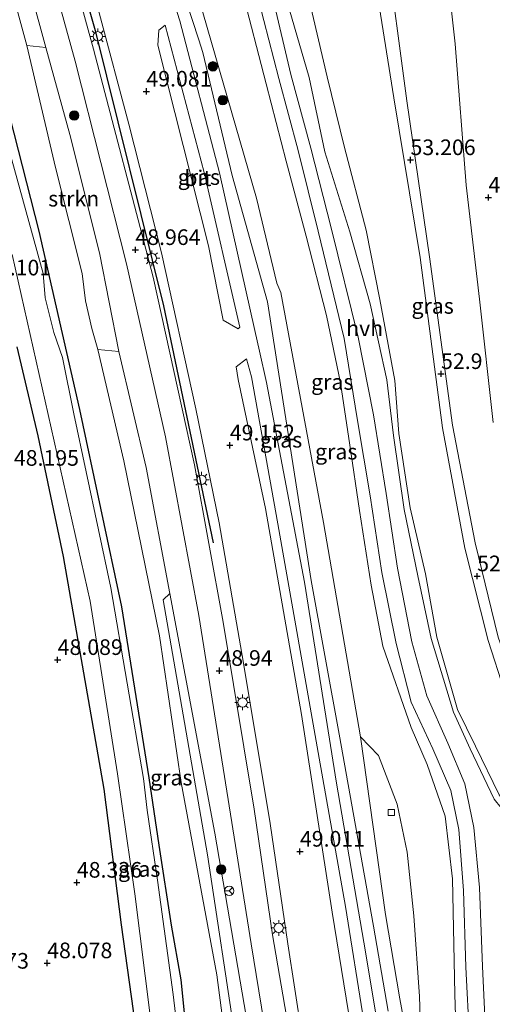
# Model space of a CAD drawing. Units: metres. Extents: x 176111 to 178882, y 312498 to 318753.
# Drawn here: x 177511 to 177587, y 313993 to 314151 of the extents above; entities that cross this region are included whole.
import ezdxf
from ezdxf.enums import TextEntityAlignment as Align

# ---------------------------------------------------------------- set-up
doc = ezdxf.new("R2010")
doc.units = ezdxf.units.M
doc.layers.get('0').update_dxf_attribs({"lineweight": 25})
for name, color, linetype, lineweight in [('B-ME-GR-BOOM-S-B1', 93, 'Continuous', 18), ('B-ME-GR-STRUIKEN-GV-B6', 93, 'Continuous', 18), ('B-ME-GW-HOOGTEPUNT-S-B1', 10, 'Continuous', 25), ('B-ME-GW-INSTEEKWATERGANG-L-B1', 10, 'Continuous', 25), ('B-ME-GW-KRUINLIJN-L-B1', 93, 'Continuous', 18), ('B-ME-GW-TEENLIJN-L-B1', 93, 'Continuous', 18), ('B-ME-IE-GRASLAND-GV-B6', 93, 'Continuous', 18), ('B-ME-IE-MEUBILAIR_WEGMEUBILAIR-LICHTMAST-S-B1', 8, 'Continuous', 18), ('B-ME-IE-TERREINAFSCHEIDING-HAAG-L-B1', 10, 'Continuous', 25), ('B-ME-OG-WATER-GV-B6', 153, 'Continuous', 18), ('B-ME-VH-VERH_SOORT-BITUMEN-GV-B6', 8, 'IE-TERREINAFSCHEIDING-NATUURLIJK-HOUTWAL', 18), ('B-ME-VH-VERH_SOORT-HALF_VERHARDING-GV-B6', 8, 'IE-TERREINAFSCHEIDING-NATUURLIJK-HOUTWAL', 18), ('B-ME-VV-KOLK-S-B1', 8, 'Continuous', 18), ('B-ME-VW-MEUBILAIR_WEGMEUBILAIR-RONA-S-B1', 8, 'Continuous', 18)]:
    doc.layers.add(name, color=color, linetype=linetype, lineweight=lineweight)
doc.styles.add('NLCS-ISO', font='NLCS-ISO.TTF')
doc.linetypes.add('IE-TERREINAFSCHEIDING-NATUURLIJK-HOUTWAL', pattern='A,7,-1.5,[67,NLCS.SHX,S=0.75,R=45,X=0,Y=0],-1.5,7,-1.5,[70,NLCS.SHX,S=0.75,R=0,X=0,Y=0],-1.5', length=20)

# ---------------------------------------------------------------- blocks, each defined once
blk = doc.blocks.new('wegwijzer')
for q in [(-0.53, -0.53), (0, 0.75), (0.53, -0.53)]:
    blk.add_line((0, 0), q)
blk.add_circle((0, 0), 0.75)
blk = doc.blocks.new('boom')
blk.add_hatch(color=256).paths.add_polyline_path([(-0.75, 0, 1), (0.75, 0, 1)])
blk.add_circle((0, 0), 0.75)
blk = doc.blocks.new('hoogtepunt')
for p, q in [((-0.5, 0), (0.5, 0)), ((0, 0.5), (0, -0.5))]:
    blk.add_line(p, q)
blk = doc.blocks.new('kolk')
blk.add_lwpolyline([(-0.5, -0.5), (0.5, -0.5), (0.5, 0.5), (-0.5, 0.5)], close=True)
blk = doc.blocks.new('lantaarnpaal')
for p, q in [((-0.75, 0), (-1.25, 0)), ((-0.88, 0.88), (-0.53, 0.53)), ((0, 0.75), (0, 1.25)), ((0.53, 0.53), (0.88, 0.88)), ((0.75, 0), (1.25, 0)), ((-0.53, -0.53), (-0.88, -0.88)), ((0, -0.75), (0, -1.25)), ((0.53, -0.53), (0.88, -0.88))]:
    blk.add_line(p, q)
blk.add_circle((0, 0), 0.75)

msp = doc.modelspace()

# ---------------------------------------------------------------- linework, layer by layer
at = {"layer": 'B-ME-GR-STRUIKEN-GV-B6'}
for points in [[(177515.61, 314146.05, 48.68), (177519.43, 314132.16, 48.75), (177524.2, 314113.19, 48.87), (177527.26, 314097.42, 48.68), (177523.9, 314097.73, 47.72), (177522.97, 314101.13, 48.07), (177521.95, 314105.55, 48.07), (177521.43, 314109.92, 47.67), (177517.13, 314126.85, 47.58), (177512.55, 314146.39, 47.72), (177515.61, 314146.05, 48.68)], [(177563.03, 313899.94, 49.06), (177556.94, 313916.56, 47.98), (177553.29, 313934.11, 47.93), (177548.39, 313963.87, 47.76), (177548.64, 313967.71, 47.88), (177545.98, 313986.95, 48.07), (177541.45, 314016.88, 48.12), (177534.35, 314057.68, 48.14), (177535.44, 314058.71, 48.64), (177542.65, 314020.34, 48.73), (177549.37, 313981.14, 48.75), (177552.67, 313955.3, 48.94), (177558.36, 313923.92, 48.99), (177563.03, 313899.94, 49.06)]]:
    msp.add_polyline3d(points, dxfattribs=at)
at = {"layer": 'B-ME-GW-INSTEEKWATERGANG-L-B1'}
for points in [[(177539.93, 313970.49, 47.68), (177537.27, 313996.92, 47.8), (177535.72, 314005.67, 47.64), (177533.75, 314018.46, 47.59), (177532.13, 314029.2, 47.56), (177527.77, 314056.6, 47.65), (177521.06, 314088.14, 47.62), (177514.54, 314116.69, 47.66), (177507.2, 314145.33, 47.68)], [(177531.91, 313975.54, 47.95), (177527.72, 314005.71, 48.28), (177524.93, 314027.43, 48.17), (177518.44, 314064.65, 48.09), (177514.41, 314083.93, 48.09), (177511.01, 314098.17, 48.09)]]:
    msp.add_polyline3d(points, dxfattribs=at)
at = {"layer": 'B-ME-GW-KRUINLIJN-L-B1'}
for points in [[(177547.55, 314201.39, 49.94), (177546.38, 314199.7, 50.09), (177545.66, 314195.64, 50.12), (177547.33, 314184.22, 50.17), (177550.29, 314169.82, 50.14), (177553, 314157.43, 50.11), (177557.71, 314141.27, 50.08), (177560.21, 314129.36, 50.12), (177564.21, 314116.6, 50.06), (177567.47, 314105.05, 49.97), (177570.15, 314092.89, 50), (177571.21, 314083.97, 50.11), (177572.92, 314072.16, 50.09), (177575.11, 314061.52, 50), (177577.2, 314051.51, 49.97), (177580.8, 314039.74, 50.04), (177583.45, 314033.84, 50.07), (177587.32, 314025.82, 50.13), (177591.75, 314020.28, 50.23), (177598.04, 314014.77, 50.11), (177604.51, 314010, 49.76), (177609.25, 314008.06, 49.36)], [(177569.96, 313867.89, 48.75), (177569.29, 313873.66, 48.96), (177565.51, 313886.92, 48.89), (177563.03, 313899.94, 49.06), (177558.36, 313923.92, 48.99), (177552.67, 313955.3, 48.94), (177549.37, 313981.14, 48.75), (177542.65, 314020.34, 48.73), (177535.44, 314058.71, 48.64), (177531.64, 314078.89, 48.73), (177527.26, 314097.42, 48.68), (177524.2, 314113.19, 48.87), (177519.43, 314132.16, 48.75), (177515.61, 314146.05, 48.68), (177510.9, 314163.28, 48.64), (177504.95, 314181.93, 48.56), (177503.07, 314188.05, 48.54), (177501.45, 314190.63, 48.42)], [(177569.99, 314162.76, 53.03), (177573.33, 314137.53, 53.22), (177576.96, 314112.6, 53.1), (177580.63, 314085.63, 52.77), (177584.24, 314066.82, 52.86), (177587.93, 314051.7, 52.84), (177590.77, 314043.75, 52.77), (177595.7, 314034.39, 52.75), (177601.47, 314025.38, 52.75), (177608.23, 314018.61, 52.42), (177615.04, 314013.8, 52), (177623.59, 314009.32, 51.31), (177631.81, 314005.57, 51.03), (177644.55, 314002.35, 50.58), (177654.31, 314000.98, 50.14), (177662.1, 314000.44, 49.79)], [(177662.1, 314000.44, 49.79), (177662.57, 313999.73, 49.79), (177662.14, 313999.04, 49.81), (177654.05, 313999.5, 50.11), (177644.47, 314000.8, 50.63), (177632.01, 314003.8, 51.01), (177622.64, 314007.54, 51.45), (177614.21, 314012.03, 52.07), (177607.11, 314017.19, 52.47), (177599.82, 314024.37, 52.89), (177593.55, 314034.34, 52.91), (177588.96, 314043.11, 52.86), (177586.35, 314051.21, 52.96), (177582.58, 314065.94, 52.98), (177579.02, 314085.2, 52.77), (177575.45, 314112.45, 53.24), (177571.25, 314138.02, 53.08), (177567.4, 314162.16, 53.19)], [(177570.33, 313991.89, 48.88), (177568, 314005.51, 48.88), (177562.49, 314036.19, 48.97), (177558.02, 314060.8, 49.07), (177551.06, 314105.38, 48.95), (177545.41, 314125.58, 48.99), (177540.72, 314145.25, 48.89), (177540.07, 314147.28, 48.89), (177535.77, 314160.5, 48.87)], [(177546.94, 314155.35, 50.1), (177550.82, 314140.25, 50.1), (177554.04, 314127.89, 50.12), (177557.26, 314115.88, 50.02), (177560.48, 314103.21, 50.07), (177562.72, 314092.44, 50.08), (177564.22, 314082.43, 50.09), (177565.79, 314071.97, 50.09), (177567.61, 314060.03, 50), (177569.47, 314050.27, 50.03), (177574, 314037.27, 50.13), (177576.61, 314031.33, 50.13), (177579.45, 314023.11, 50.11), (177580.63, 314013.07, 50.15), (177580.86, 314002.55, 50.07), (177581, 313994.63, 50.09), (177581.2, 313987.65, 50.04)]]:
    msp.add_polyline3d(points, dxfattribs=at)
at = {"layer": 'B-ME-GW-TEENLIJN-L-B1'}
for points in [[(177577.15, 313966.87, 48.32), (177575.19, 313977.68, 48.4), (177572.23, 313993.85, 48.39), (177569.9, 314007.36, 48.24), (177565.92, 314035.77, 48.25), (177560.01, 314070.05, 48.14), (177553.17, 314106.85, 48.09), (177552.52, 314108.35, 48.07), (177549.32, 314121.94, 48), (177538.75, 314158.53, 48.07), (177536.18, 314167.5, 48.14), (177531.7, 314184.41, 47.84), (177532.07, 314190.68, 47.84), (177532.77, 314195.33, 47.82), (177534.05, 314197.42, 47.84), (177534.82, 314197.92, 47.84), (177536.62, 314199.21, 49.07)], [(177501.45, 314190.63, 48.42), (177501.37, 314186.1, 48.09), (177503.04, 314181.11, 47.84), (177506.53, 314168.32, 47.72), (177512.55, 314146.39, 47.72), (177517.13, 314126.85, 47.58), (177521.43, 314109.92, 47.67), (177521.95, 314105.55, 48.07), (177522.97, 314101.13, 48.07), (177523.9, 314097.73, 47.72), (177528.09, 314079.92, 47.55), (177533.79, 314051.96, 47.74), (177537.24, 314028.48, 47.41), (177542.93, 313997.68, 47.53), (177546.57, 313970.08, 47.25), (177547.27, 313962.41, 47.34), (177552.05, 313935.14, 47.41), (177555.77, 313912.63, 47.39), (177560.15, 313894.2, 47.51), (177563.44, 313879.06, 47.72), (177565.52, 313874.72, 47.93), (177569.96, 313867.89, 48.75)], [(177587.14, 314086.05, 49.03), (177584.95, 314105.8, 49.2), (177582.83, 314124.04, 48.94), (177581.07, 314146.65, 48.99), (177578.57, 314169.32, 49.17)], [(177556.79, 314157.58, 49.45), (177560.57, 314141.35, 49.42), (177563.36, 314130.05, 49.38), (177566.82, 314116.85, 49.39), (177569.02, 314105.75, 49.42), (177571.41, 314092.8, 49.44), (177572.05, 314084.31, 49.44), (177573.84, 314072.44, 49.48), (177576.31, 314061.88, 49.45), (177578.13, 314051.72, 49.47), (177581.46, 314040.16, 49.46), (177584.29, 314034.28, 49.46), (177588.1, 314026.48, 49.44), (177592.31, 314020.95, 49.5), (177598.63, 314015.46, 49.44), (177605.17, 314010.53, 49.39), (177609.25, 314008.06, 49.36)], [(177584.23, 313963.59, 49.49), (177582.94, 313966.03, 49.12), (177579.88, 313971.79, 48.86), (177576.68, 313978.05, 48.56), (177575.6, 313986.01, 48.41), (177575.37, 313994.23, 48.36), (177574.43, 314007.14, 48.16), (177573.38, 314017.32, 47.94), (177571.81, 314025.01, 48.04), (177568.81, 314032.81, 48.26), (177565.92, 314035.77, 48.25)]]:
    msp.add_polyline3d(points, dxfattribs=at)
at = {"layer": 'B-ME-IE-GRASLAND-GV-B6'}
for points in [[(177515.61, 314146.05, 48.68), (177512.55, 314146.39, 47.72), (177506.53, 314168.32, 47.72), (177503.04, 314181.11, 47.84), (177501.37, 314186.1, 48.09), (177501.45, 314190.63, 48.42), (177503.07, 314188.05, 48.54), (177504.95, 314181.93, 48.56), (177510.9, 314163.28, 48.64), (177515.61, 314146.05, 48.68)], [(177559.1, 313962, 49.09), (177555.48, 313983.05, 49.09), (177551.87, 314004.11, 49.08), (177548.92, 314024.2, 49.02), (177543.98, 314054.12, 48.93), (177539.37, 314079.32, 48.88), (177532.79, 314109.34, 48.96), (177523.23, 314145.81, 49.01), (177517.35, 314167.13, 48.95), (177513.73, 314179.17, 48.86), (177510.22, 314187.98, 48.94)], [(177510.45, 314188.55, 48.89), (177511.96, 314189.07, 48.94), (177513.11, 314188.52, 48.92), (177517.93, 314172.89, 48.92), (177524.12, 314151.62, 48.96), (177528.86, 314133.79, 49.02), (177534.09, 314113.21, 49), (177539.61, 314088.26, 48.94), (177543.31, 314070.01, 48.95), (177547.22, 314047.59, 48.87), (177551.5, 314021.93, 48.87), (177554.32, 314002.66, 49.02), (177558.8, 313973.63, 49.07)], [(177510.38, 314178.27, 48.82), (177514.61, 314164.56, 48.73), (177520.29, 314143.86, 48.7), (177528.52, 314111.47, 48.82), (177534.75, 314083.78, 48.87), (177540.09, 314055.19, 48.8), (177548.44, 314002.66, 48.91), (177553.35, 313972.57, 48.94)], [(177578.57, 314169.32, 49.17), (177581.07, 314146.65, 48.99), (177582.83, 314124.04, 48.94), (177584.95, 314105.8, 49.2), (177587.14, 314086.05, 49.03)], [(177587.14, 314086.05, 49.03), (177584.95, 314105.8, 49.2), (177582.83, 314124.04, 48.94), (177581.07, 314146.65, 48.99), (177578.57, 314169.32, 49.17)], [(177506.53, 314168.32, 47.72), (177512.55, 314146.39, 47.72), (177517.13, 314126.85, 47.58), (177521.43, 314109.92, 47.67), (177521.95, 314105.55, 48.07), (177522.97, 314101.13, 48.07), (177523.9, 314097.73, 47.72), (177528.09, 314079.92, 47.55), (177533.79, 314051.96, 47.74), (177537.24, 314028.48, 47.41), (177542.93, 313997.68, 47.53), (177546.57, 313970.08, 47.25), (177547.27, 313962.41, 47.34), (177552.05, 313935.14, 47.41), (177555.77, 313912.63, 47.39), (177560.15, 313894.2, 47.51), (177563.44, 313879.06, 47.72), (177565.52, 313874.72, 47.93), (177569.96, 313867.89, 48.75), (177569.29, 313873.66, 48.96), (177565.51, 313886.92, 48.89), (177563.03, 313899.94, 49.06)], [(177563.03, 313899.94, 49.06), (177558.36, 313923.92, 48.99), (177552.67, 313955.3, 48.94), (177549.37, 313981.14, 48.75), (177542.65, 314020.34, 48.73), (177535.44, 314058.71, 48.64), (177531.64, 314078.89, 48.73), (177527.26, 314097.42, 48.68), (177524.2, 314113.19, 48.87), (177519.43, 314132.16, 48.75), (177515.61, 314146.05, 48.68), (177510.9, 314163.28, 48.64)], [(177587.93, 314051.7, 52.84), (177584.24, 314066.82, 52.86), (177580.63, 314085.63, 52.77), (177576.96, 314112.6, 53.1), (177573.33, 314137.53, 53.22), (177569.99, 314162.76, 53.03)], [(177569.99, 314162.76, 53.03), (177573.33, 314137.53, 53.22), (177576.96, 314112.6, 53.1), (177580.63, 314085.63, 52.77), (177584.24, 314066.82, 52.86), (177587.93, 314051.7, 52.84)], [(177567.4, 314162.16, 53.19), (177571.25, 314138.02, 53.08), (177575.45, 314112.45, 53.24), (177579.02, 314085.2, 52.77), (177582.58, 314065.94, 52.98), (177586.35, 314051.21, 52.96), (177588.96, 314043.11, 52.86)], [(177588.96, 314043.11, 52.86), (177586.35, 314051.21, 52.96), (177582.58, 314065.94, 52.98), (177579.02, 314085.2, 52.77), (177575.45, 314112.45, 53.24), (177571.25, 314138.02, 53.08), (177567.4, 314162.16, 53.19)], [(177535.77, 314160.5, 48.87), (177540.07, 314147.28, 48.89), (177540.72, 314145.25, 48.89), (177545.41, 314125.58, 48.99), (177551.06, 314105.38, 48.95), (177558.02, 314060.8, 49.07), (177562.49, 314036.19, 48.97), (177568, 314005.51, 48.88), (177570.33, 313991.89, 48.88)], [(177570.33, 313991.89, 48.88), (177568, 314005.51, 48.88), (177562.49, 314036.19, 48.97), (177558.02, 314060.8, 49.07), (177551.06, 314105.38, 48.95), (177545.41, 314125.58, 48.99), (177540.72, 314145.25, 48.89), (177540.07, 314147.28, 48.89), (177535.77, 314160.5, 48.87)], [(177538.75, 314158.53, 48.07), (177549.32, 314121.94, 48), (177552.52, 314108.35, 48.07), (177553.17, 314106.85, 48.09), (177560.01, 314070.05, 48.14), (177565.92, 314035.77, 48.25)], [(177565.92, 314035.77, 48.25), (177560.01, 314070.05, 48.14), (177553.17, 314106.85, 48.09), (177552.52, 314108.35, 48.07), (177549.32, 314121.94, 48), (177538.75, 314158.53, 48.07)], [(177609.25, 314008.06, 49.36), (177605.17, 314010.53, 49.39), (177598.63, 314015.46, 49.44), (177592.31, 314020.95, 49.5), (177588.1, 314026.48, 49.44), (177584.29, 314034.28, 49.46), (177581.46, 314040.16, 49.46), (177578.13, 314051.72, 49.47), (177576.31, 314061.88, 49.45), (177573.84, 314072.44, 49.48), (177572.05, 314084.31, 49.44), (177571.41, 314092.8, 49.44), (177569.02, 314105.75, 49.42), (177566.82, 314116.85, 49.39), (177563.36, 314130.05, 49.38), (177560.57, 314141.35, 49.42), (177556.79, 314157.58, 49.45)], [(177556.79, 314157.58, 49.45), (177560.57, 314141.35, 49.42), (177563.36, 314130.05, 49.38), (177566.82, 314116.85, 49.39), (177569.02, 314105.75, 49.42), (177571.41, 314092.8, 49.44), (177572.05, 314084.31, 49.44), (177573.84, 314072.44, 49.48), (177576.31, 314061.88, 49.45), (177578.13, 314051.72, 49.47), (177581.46, 314040.16, 49.46), (177584.29, 314034.28, 49.46), (177588.1, 314026.48, 49.44), (177592.31, 314020.95, 49.5), (177598.63, 314015.46, 49.44), (177605.17, 314010.53, 49.39), (177609.25, 314008.06, 49.36)], [(177609.25, 314008.06, 49.36), (177604.51, 314010, 49.76), (177598.04, 314014.77, 50.11), (177591.75, 314020.28, 50.23), (177587.32, 314025.82, 50.13), (177583.45, 314033.84, 50.07), (177580.8, 314039.74, 50.04), (177577.2, 314051.51, 49.97), (177575.11, 314061.52, 50), (177572.92, 314072.16, 50.09), (177571.21, 314083.97, 50.11), (177570.15, 314092.89, 50), (177567.47, 314105.05, 49.97), (177564.21, 314116.6, 50.06), (177560.21, 314129.36, 50.12), (177557.71, 314141.27, 50.08), (177553, 314157.43, 50.11)], [(177553, 314157.43, 50.11), (177557.71, 314141.27, 50.08), (177560.21, 314129.36, 50.12), (177564.21, 314116.6, 50.06), (177567.47, 314105.05, 49.97), (177570.15, 314092.89, 50), (177571.21, 314083.97, 50.11), (177572.92, 314072.16, 50.09), (177575.11, 314061.52, 50), (177577.2, 314051.51, 49.97), (177580.8, 314039.74, 50.04), (177583.45, 314033.84, 50.07), (177587.32, 314025.82, 50.13), (177591.75, 314020.28, 50.23), (177598.04, 314014.77, 50.11), (177604.51, 314010, 49.76), (177609.25, 314008.06, 49.36)], [(177569.58, 313984.08, 48.92), (177566.47, 314002.91, 48.95), (177562.09, 314028.34, 49.05), (177556.96, 314060.51, 49.1), (177550.87, 314092.48, 49.13), (177549.75, 314097.49, 49.13), (177549.01, 314100.77, 49.12), (177543.37, 314126.02, 49.11), (177537.03, 314150.33, 49.07), (177535.64, 314154.72, 49.1)], [(177581.2, 313987.65, 50.04), (177581, 313994.63, 50.09), (177580.86, 314002.55, 50.07), (177580.63, 314013.07, 50.15), (177579.45, 314023.11, 50.11), (177576.61, 314031.33, 50.13), (177574, 314037.27, 50.13), (177569.47, 314050.27, 50.03), (177567.61, 314060.03, 50), (177565.79, 314071.97, 50.09), (177564.22, 314082.43, 50.09), (177562.72, 314092.44, 50.08), (177560.48, 314103.21, 50.07), (177557.26, 314115.88, 50.02), (177554.04, 314127.89, 50.12), (177550.82, 314140.25, 50.1), (177546.94, 314155.35, 50.1)], [(177546.94, 314155.35, 50.1), (177550.82, 314140.25, 50.1), (177554.04, 314127.89, 50.12), (177557.26, 314115.88, 50.02), (177560.48, 314103.21, 50.07), (177562.72, 314092.44, 50.08), (177564.22, 314082.43, 50.09), (177565.79, 314071.97, 50.09), (177567.61, 314060.03, 50), (177569.47, 314050.27, 50.03), (177574, 314037.27, 50.13), (177576.61, 314031.33, 50.13), (177579.45, 314023.11, 50.11), (177580.63, 314013.07, 50.15), (177580.86, 314002.55, 50.07), (177581, 313994.63, 50.09), (177581.2, 313987.65, 50.04)], [(177549.69, 314153.48, 50.18), (177552.85, 314141.1, 50.18), (177555.95, 314129.61, 50.24), (177559.13, 314116.68, 50.14), (177563.31, 314099.53, 50.19), (177565.43, 314086.41, 50.17), (177567.46, 314074.36, 50.13), (177569.32, 314062.05, 50.17), (177571.64, 314050.71, 50.16), (177574.03, 314041.35, 50.12), (177577.51, 314033.88, 50.11), (177580.38, 314027.21, 50.15), (177581.65, 314020.97, 50.15), (177582.41, 314011.19, 50.19), (177582.78, 313998.92, 50.16), (177583.36, 313987.51, 50.17)], [(177585.95, 313987.62, 50.2), (177585.42, 313999.01, 50.15), (177584.94, 314011.65, 50.16), (177584.04, 314021.26, 50.18), (177582.58, 314028.25, 50.17), (177579.89, 314034.79, 50.11), (177576.51, 314042.32, 50.14), (177574.13, 314051, 50.15), (177571.82, 314062.78, 50.17), (177570.03, 314074.69, 50.14), (177568.01, 314087.28, 50.19), (177565.55, 314099.72, 50.18), (177561.23, 314117.23, 50.15), (177557.96, 314129.96, 50.22), (177554.79, 314141.76, 50.14), (177551.97, 314153.78, 50.12)], [(177533.66, 314148.82, 49.13), (177534.7, 314149.63, 49.13), (177540.91, 314126.07, 49.07), (177546.63, 314101.32, 49.17), (177546.37, 314101.05, 49.26), (177543.99, 314102.45, 49.29), (177541.64, 314114.35, 49.16), (177533.53, 314146.42, 49.09), (177533.66, 314148.82, 49.13)], [(177539.93, 313970.49, 47.68), (177537.27, 313996.92, 47.8), (177535.72, 314005.67, 47.64), (177533.75, 314018.46, 47.59), (177532.13, 314029.2, 47.56), (177527.77, 314056.6, 47.65), (177521.06, 314088.14, 47.62), (177514.54, 314116.69, 47.66), (177507.2, 314145.33, 47.68)], [(177507.2, 314145.33, 47.68), (177514.54, 314116.69, 47.66), (177521.06, 314088.14, 47.62), (177527.77, 314056.6, 47.65), (177532.13, 314029.2, 47.56), (177533.75, 314018.46, 47.59), (177535.72, 314005.67, 47.64), (177537.27, 313996.92, 47.8), (177539.93, 313970.49, 47.68)], [(177537.66, 313980.15, 46.72), (177535.96, 313994.57, 46.72), (177533.47, 314012.84, 46.72), (177531.8, 314024.02, 46.71), (177531.22, 314029.1, 46.7), (177526.01, 314059.64, 46.71), (177520.1, 314087.43, 46.66), (177518.29, 314096.46, 46.64), (177516.91, 314100.45, 46.63), (177515.51, 314106.01, 46.61), (177515.2, 314109.93, 46.59), (177508.75, 314133.33, 46.5)], [(177510.22, 314112.96, 46.61), (177516.47, 314085.22, 46.66), (177522.71, 314057.48, 46.71), (177527.08, 314029.88, 46.72), (177529.83, 314010.64, 46.72), (177532.29, 313991.17, 46.72)], [(177511.01, 314098.17, 48.09), (177514.41, 314083.93, 48.09), (177518.44, 314064.65, 48.09), (177524.93, 314027.43, 48.17), (177527.72, 314005.71, 48.28), (177531.91, 313975.54, 47.95)], [(177531.91, 313975.54, 47.95), (177527.72, 314005.71, 48.28), (177524.93, 314027.43, 48.17), (177518.44, 314064.65, 48.09), (177514.41, 314083.93, 48.09), (177511.01, 314098.17, 48.09)], [(177546.57, 313970.08, 47.25), (177542.93, 313997.68, 47.53), (177537.24, 314028.48, 47.41), (177533.79, 314051.96, 47.74), (177528.09, 314079.92, 47.55), (177523.9, 314097.73, 47.72), (177527.26, 314097.42, 48.68), (177531.64, 314078.89, 48.73), (177535.44, 314058.71, 48.64), (177534.35, 314057.68, 48.14), (177541.45, 314016.88, 48.12), (177545.98, 313986.95, 48.07)], [(177565.11, 313984.8, 49.01), (177561.41, 314007.71, 49.13), (177556.5, 314039.34, 49.23), (177550.74, 314072.32, 49.24), (177546.35, 314092.93, 49.24), (177546.05, 314094.98, 49.26), (177547.71, 314096.25, 49.27), (177548.48, 314093.39, 49.17), (177552.72, 314069.83, 49.24), (177559.29, 314032.38, 49.09), (177563.52, 314008.66, 49), (177566.45, 313990.28, 48.98)], [(177565.92, 314035.77, 48.25), (177568.81, 314032.81, 48.26), (177571.81, 314025.01, 48.04), (177573.38, 314017.32, 47.94), (177574.43, 314007.14, 48.16), (177575.37, 313994.23, 48.36), (177575.6, 313986.01, 48.41)], [(177575.19, 313977.68, 48.4), (177572.23, 313993.85, 48.39), (177569.9, 314007.36, 48.24), (177565.92, 314035.77, 48.25)], [(177565.92, 314035.77, 48.25), (177569.9, 314007.36, 48.24), (177572.23, 313993.85, 48.39), (177575.19, 313977.68, 48.4)], [(177575.6, 313986.01, 48.41), (177575.37, 313994.23, 48.36), (177574.43, 314007.14, 48.16), (177573.38, 314017.32, 47.94), (177571.81, 314025.01, 48.04), (177568.81, 314032.81, 48.26), (177565.92, 314035.77, 48.25)]]:
    msp.add_polyline3d(points, dxfattribs=at)
at = {"layer": 'B-ME-IE-TERREINAFSCHEIDING-HAAG-L-B1'}
msp.add_polyline3d([(177514.64, 314179.94, 48.74), (177523.51, 314148.77, 48.98), (177534.44, 314104.76, 48.93), (177542.37, 314066.84, 48.93)], dxfattribs=at)
at = {"layer": 'B-ME-OG-WATER-GV-B6'}
for points in [[(177508.75, 314133.33, 46.5), (177515.2, 314109.93, 46.59), (177515.51, 314106.01, 46.61), (177516.91, 314100.45, 46.63), (177518.29, 314096.46, 46.64), (177520.1, 314087.43, 46.66), (177526.01, 314059.64, 46.71), (177531.22, 314029.1, 46.7), (177531.8, 314024.02, 46.71), (177533.47, 314012.84, 46.72), (177535.96, 313994.57, 46.72), (177537.66, 313980.15, 46.72)], [(177532.29, 313991.17, 46.72), (177529.83, 314010.64, 46.72), (177527.08, 314029.88, 46.72), (177522.71, 314057.48, 46.71), (177516.47, 314085.22, 46.66), (177510.22, 314112.96, 46.61)]]:
    msp.add_polyline3d(points, dxfattribs=at)
at = {"layer": 'B-ME-VH-VERH_SOORT-BITUMEN-GV-B6'}
for points in [[(177510.22, 314187.98, 48.94), (177513.73, 314179.17, 48.86), (177517.35, 314167.13, 48.95), (177523.23, 314145.81, 49.01), (177532.79, 314109.34, 48.96), (177539.37, 314079.32, 48.88), (177543.98, 314054.12, 48.93), (177548.92, 314024.2, 49.02), (177551.87, 314004.11, 49.08), (177555.48, 313983.05, 49.09), (177559.1, 313962, 49.09)], [(177558.8, 313973.63, 49.07), (177554.32, 314002.66, 49.02), (177551.5, 314021.93, 48.87), (177547.22, 314047.59, 48.87), (177543.31, 314070.01, 48.95), (177539.61, 314088.26, 48.94), (177534.09, 314113.21, 49), (177528.86, 314133.79, 49.02), (177524.12, 314151.62, 48.96), (177517.93, 314172.89, 48.92), (177513.11, 314188.52, 48.92), (177511.96, 314189.07, 48.94), (177510.45, 314188.55, 48.89)], [(177553.35, 313972.57, 48.94), (177548.44, 314002.66, 48.91), (177540.09, 314055.19, 48.8), (177534.75, 314083.78, 48.87), (177528.52, 314111.47, 48.82), (177520.29, 314143.86, 48.7), (177514.61, 314164.56, 48.73), (177510.38, 314178.27, 48.82)], [(177535.64, 314154.72, 49.1), (177537.03, 314150.33, 49.07), (177543.37, 314126.02, 49.11), (177549.01, 314100.77, 49.12), (177549.75, 314097.49, 49.13), (177550.87, 314092.48, 49.13), (177556.96, 314060.51, 49.1), (177562.09, 314028.34, 49.05), (177566.47, 314002.91, 48.95), (177569.58, 313984.08, 48.92)], [(177533.66, 314148.82, 49.13), (177533.53, 314146.42, 49.09), (177541.64, 314114.35, 49.16), (177543.99, 314102.45, 49.29), (177546.37, 314101.05, 49.26), (177546.63, 314101.32, 49.17), (177540.91, 314126.07, 49.07), (177534.7, 314149.63, 49.13), (177533.66, 314148.82, 49.13)], [(177566.45, 313990.28, 48.98), (177563.52, 314008.66, 49), (177559.29, 314032.38, 49.09), (177552.72, 314069.83, 49.24), (177548.48, 314093.39, 49.17), (177547.71, 314096.25, 49.27), (177546.05, 314094.98, 49.26), (177546.35, 314092.93, 49.24), (177550.74, 314072.32, 49.24), (177556.5, 314039.34, 49.23), (177561.41, 314007.71, 49.13), (177565.11, 313984.8, 49.01)]]:
    msp.add_polyline3d(points, dxfattribs=at)
at = {"layer": 'B-ME-VH-VERH_SOORT-HALF_VERHARDING-GV-B6'}
for points in [[(177583.36, 313987.51, 50.17), (177582.78, 313998.92, 50.16), (177582.41, 314011.19, 50.19), (177581.65, 314020.97, 50.15), (177580.38, 314027.21, 50.15), (177577.51, 314033.88, 50.11), (177574.03, 314041.35, 50.12), (177571.64, 314050.71, 50.16), (177569.32, 314062.05, 50.17), (177567.46, 314074.36, 50.13), (177565.43, 314086.41, 50.17), (177563.31, 314099.53, 50.19), (177559.13, 314116.68, 50.14), (177555.95, 314129.61, 50.24), (177552.85, 314141.1, 50.18), (177549.69, 314153.48, 50.18)], [(177551.97, 314153.78, 50.12), (177554.79, 314141.76, 50.14), (177557.96, 314129.96, 50.22), (177561.23, 314117.23, 50.15), (177565.55, 314099.72, 50.18), (177568.01, 314087.28, 50.19), (177570.03, 314074.69, 50.14), (177571.82, 314062.78, 50.17), (177574.13, 314051, 50.15), (177576.51, 314042.32, 50.14), (177579.89, 314034.79, 50.11), (177582.58, 314028.25, 50.17), (177584.04, 314021.26, 50.18), (177584.94, 314011.65, 50.16), (177585.42, 313999.01, 50.15), (177585.95, 313987.62, 50.2)]]:
    msp.add_polyline3d(points, dxfattribs=at)

# ---------------------------------------------------------------- block references
at = {"layer": 'B-ME-GR-BOOM-S-B1', "rotation": 90}
for p in [(177542.33, 314143.05, 47.94), (177543.91, 314137.64, 47.89), (177520.15, 314135.18, 48.76), (177543.66, 314014.53, 48.52)]:
    msp.add_blockref('boom', p, dxfattribs=at)
at = {"layer": 'B-ME-GW-HOOGTEPUNT-S-B1', "rotation": 90}
for p in [(177531.69, 314139.04, 49.08), (177531.69, 314139.04, 49.08), (177573.92, 314128.07, 53.21), (177573.92, 314128.07, 53.21), (177586.38, 314122.07, 49.02), (177586.38, 314122.07, 49.02), (177529.93, 314113.69, 48.96), (177529.93, 314113.69, 48.96), (177578.81, 314093.85, 52.9), (177578.81, 314093.85, 52.9), (177545.03, 314082.42, 49.15), (177545.03, 314082.42, 49.15), (177584.58, 314061.49, 52.88), (177584.58, 314061.49, 52.88), (177517.5, 314048.1, 48.09), (177517.5, 314048.1, 48.09), (177543.36, 314046.36, 48.94), (177543.36, 314046.36, 48.94), (177556.24, 314017.43, 49.01), (177556.24, 314017.43, 49.01), (177520.57, 314012.47, 48.34), (177520.57, 314012.47, 48.34), (177515.83, 313999.58, 48.08), (177515.83, 313999.58, 48.08)]:
    msp.add_blockref('hoogtepunt', p, dxfattribs=at)
at = {"layer": 'B-ME-IE-MEUBILAIR_WEGMEUBILAIR-LICHTMAST-S-B1', "rotation": 90}
for p in [(177523.91, 314147.85, 49.03), (177532.58, 314112.34, 49), (177540.5, 314076.91, 49.02), (177547.08, 314041.28, 48.91), (177552.84, 314005.2, 48.98)]:
    msp.add_blockref('lantaarnpaal', p, dxfattribs=at)
at = {"layer": 'B-ME-VV-KOLK-S-B1', "rotation": 90}
msp.add_blockref('kolk', (177570.86, 314023.67, 48.04), dxfattribs=at)
at = {"layer": 'B-ME-VW-MEUBILAIR_WEGMEUBILAIR-RONA-S-B1', "rotation": 90}
msp.add_blockref('wegwijzer', (177544.93, 314011.13, 48.83), dxfattribs=at)

# ---------------------------------------------------------------- texts
at = {"layer": 'B-ME-GR-STRUIKEN-GV-B6', "ltscale": 0.2, "style": 'NLCS-ISO'}
msp.add_text('strkn', height=2.5, dxfattribs=at).set_placement((177520.07, 314121.88), align=Align.MIDDLE_CENTER)
at = {"layer": 'B-ME-GW-HOOGTEPUNT-S-B1', "ltscale": 0.2, "style": 'NLCS-ISO'}
for s, p in [('49.081', (177531.69, 314139.04, 49.08)), ('49.081', (177531.69, 314139.04, 49.08)), ('53.206', (177573.92, 314128.07, 53.21)), ('53.206', (177573.92, 314128.07, 53.21)), ('49.023', (177586.38, 314122.07, 49.02)), ('49.023', (177586.38, 314122.07, 49.02)), ('48.964', (177529.93, 314113.69, 48.96)), ('48.964', (177529.93, 314113.69, 48.96)), ('48.101', (177506.05, 314108.82, 48.1)), ('48.101', (177506.05, 314108.82, 48.1)), ('52.9', (177578.81, 314093.85, 52.9)), ('52.9', (177578.81, 314093.85, 52.9)), ('49.152', (177545.03, 314082.42, 49.15)), ('49.152', (177545.03, 314082.42, 49.15)), ('48.195', (177510.5, 314078.37, 48.19)), ('48.195', (177510.5, 314078.37, 48.19)), ('52.877', (177584.58, 314061.49, 52.88)), ('52.877', (177584.58, 314061.49, 52.88)), ('48.089', (177517.5, 314048.1, 48.09)), ('48.089', (177517.5, 314048.1, 48.09)), ('48.94', (177543.36, 314046.36, 48.94)), ('48.94', (177543.36, 314046.36, 48.94)), ('49.011', (177556.24, 314017.43, 49.01)), ('49.011', (177556.24, 314017.43, 49.01)), ('48.336', (177520.57, 314012.47, 48.34)), ('48.336', (177520.57, 314012.47, 48.34)), ('48.078', (177515.83, 313999.58, 48.08)), ('48.078', (177515.83, 313999.58, 48.08)), ('47.373', (177502.5, 313997.91, 47.37)), ('47.373', (177502.5, 313997.91, 47.37))]:
    msp.add_text(s, height=2.5, dxfattribs=at).set_placement(p, align=Align.BOTTOM_LEFT)
at = {"layer": 'B-ME-IE-GRASLAND-GV-B6', "ltscale": 0.2, "style": 'NLCS-ISO'}
for p in [(177540.08, 314125.34), (177577.46, 314104.72), (177561.41, 314092.56), (177553.22, 314083.31), (177562.04, 314081.4), (177535.67, 314029.26), (177530.54, 314014.64)]:
    msp.add_text('gras', height=2.5, dxfattribs=at).set_placement(p, align=Align.MIDDLE_CENTER)
at = {"layer": 'B-ME-VH-VERH_SOORT-BITUMEN-GV-B6', "ltscale": 0.2, "style": 'NLCS-ISO'}
msp.add_text('bit', height=2.5, dxfattribs=at).set_placement((177539.91, 314125.16), align=Align.MIDDLE_CENTER)
at = {"layer": 'B-ME-VH-VERH_SOORT-HALF_VERHARDING-GV-B6', "ltscale": 0.2, "style": 'NLCS-ISO'}
msp.add_text('hvh', height=2.5, dxfattribs=at).set_placement((177566.59, 314101.14), align=Align.MIDDLE_CENTER)

doc.saveas('drawing.dxf')
